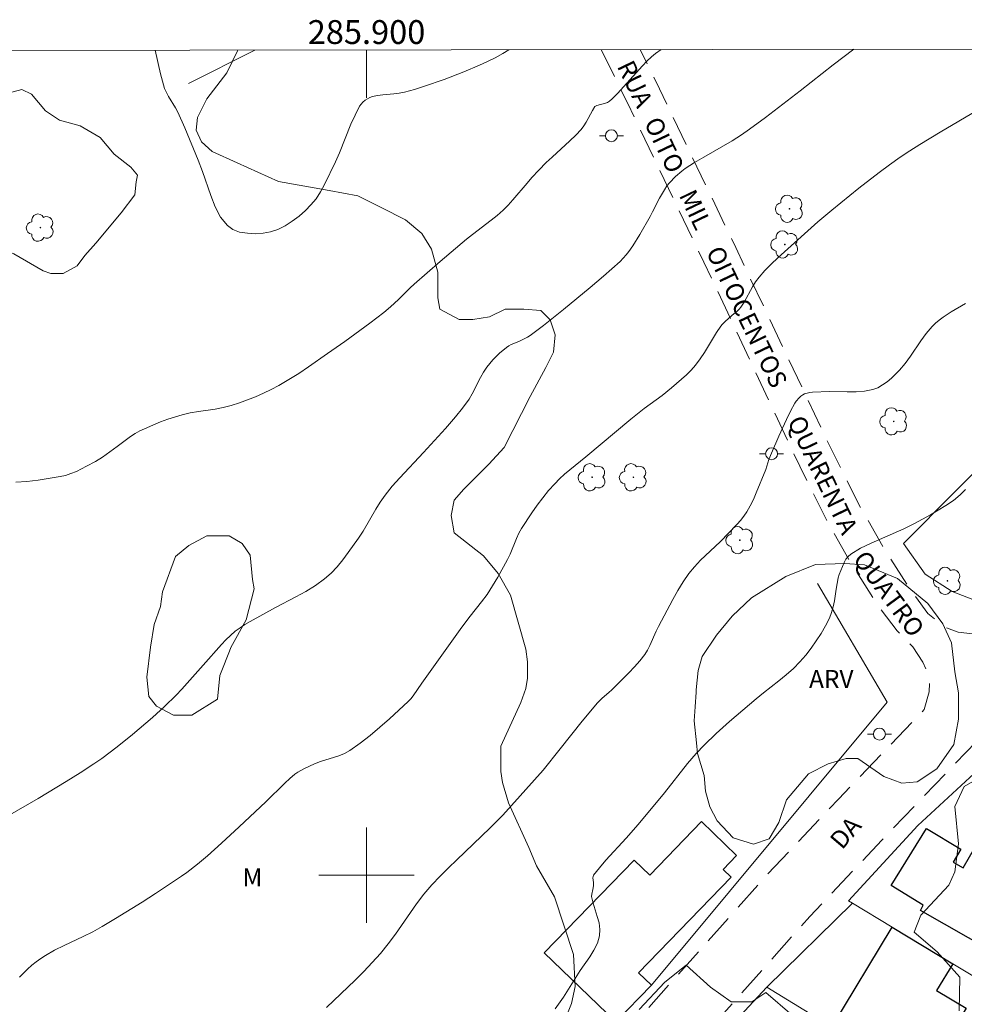
# Model space of a CAD drawing. Units: metres. Extents: x 285541 to 286056, y 1656609 to 1657174.
# Drawn here: x 285871 to 285950, y 1657089 to 1657172 of the extents above; entities that cross this region are included whole.
import ezdxf
from ezdxf.enums import TextEntityAlignment as Align

# ---------------------------------------------------------------- set-up
doc = ezdxf.new("R2010")
doc.units = ezdxf.units.M
doc.header["$MEASUREMENT"] = 0
doc.linetypes.add('HIDDEN', pattern=[0.375, 0.25, -0.125])
for name, color, linetype, lineweight in [('Articulacao', 7, 'Continuous', 18), ('Cerca', 8, 'Cerca', 20), ('Edificacoes', 7, 'Continuous', 30), ('Malha_Coordenadas', 7, 'Continuous', 15), ('Muro_Grade', 8, 'Continuous', 20), ('Nao_Pavimentada_S_Mfio', 10, 'HIDDEN', 15), ('Poste', 7, 'Continuous', 9), ('Topon_de_Vias', 7, 'Continuous', 9)]:
    doc.layers.add(name, color=color, linetype=linetype, lineweight=lineweight)
for name, color, linetype, lineweight, true_color in [('Arvores_Isoladas', 7, 'Continuous', 18, 0x00ff33), ('Curvas_Intermediarias', 7, 'Continuous', 9, 0x783c14), ('Curvas_Mestras', 7, 'Continuous', 20, 0x783c14), ('Topon_Vegetacao', 7, 'Continuous', 9, 0x00ff33), ('Vegetacao', 7, 'Orla8', 9, 0x00ff33)]:
    doc.layers.add(name, color=color, linetype=linetype, lineweight=lineweight, true_color=true_color)
doc.styles.add('Arial', font='arial.ttf', dxfattribs={"height": 1.5})
doc.styles.get("Standard").update_dxf_attribs({"font": 'arial.ttf'})
doc.linetypes.add('Cerca', pattern='A,10,0,["X",Standard,S=1,R=0,X=0,Y=-0.5],0.1', length=10.1)
doc.linetypes.add('Orla8', pattern='A,6,-0.5,["V",Standard,S=1,R=0,X=-0.5,Y=-1],-0.5,6,-0.5,["V",Standard,S=1,R=0,X=-0.5,Y=-1],-0.5', length=14)

# ---------------------------------------------------------------- blocks, each defined once
blk = doc.blocks.new('Arvore')
at = {"layer": 'Arvores_Isoladas'}
blk.add_lwpolyline([(-0.718, 0.493, 0.872324), (-0.722, -0.551, 0.862983), (0.284, -0.827, 0.900105), (0.89, 0.029, 0.863155), (0.262, 0.861, 0.882486)], format="xyb", close=True, dxfattribs=at)
blk.add_circle((0, 0), 0.0286, dxfattribs=at)
blk = doc.blocks.new('Poste')
at = {"layer": 'Poste'}
for points in [[(-0.5, 0), (-1, 0)], [(0.5, 0), (1, 0)]]:
    blk.add_lwpolyline(points, dxfattribs=at)
blk.add_lwpolyline([(0, 0.5, 1), (0, -0.5, 1)], format="xyb", close=True, dxfattribs=at)

msp = doc.modelspace()

# ---------------------------------------------------------------- linework, layer by layer
at = {"layer": 'Articulacao', "flags": 128}
msp.add_lwpolyline([(285556.961, 1657168.7), (286038.396, 1657169.323), (286039.102, 1656615.045), (285557.691, 1656614.422), (285556.961, 1657168.7)], close=True, dxfattribs=at)
at = {"layer": 'Cerca', "flags": 128}
for points in [[(285953.221, 1657122.151), (285949.043, 1657123.782), (285946.77, 1657125.224), (285944.963, 1657127.787), (285958.04, 1657140.941)], [(285937.77, 1657124.445), (285943.593, 1657114.495), (285923.858, 1657090.79), (285920.874, 1657087.705), (285868.139, 1657037.254), (285858.603, 1657029.382), (285828.152, 1657016.315)], [(285954.5, 1657111.874), (285946.17, 1657104.151), (285940.372, 1657097.84), (285940.701, 1657097.641)], [(285940.701, 1657097.641), (285944.004, 1657095.648)], [(285944.004, 1657095.648), (285949.085, 1657092.582)], [(285949.085, 1657092.582), (285959.523, 1657086.284), (285975.052, 1657076.528)]]:
    msp.add_lwpolyline(points, dxfattribs=at)
at = {"layer": 'Curvas_Intermediarias', "flags": 128}
for points, elevation in [([(285870.119, 1657105.06), (285872.5, 1657106.43), (285874.851, 1657107.841), (285876.011, 1657108.571), (285877.161, 1657109.322), (285877.832, 1657109.782), (285879.132, 1657110.762), (285880.403, 1657111.783), (285882.073, 1657113.203), (285883.094, 1657114.123), (285884.074, 1657115.084), (285884.544, 1657115.574), (285886.315, 1657117.605), (285887.856, 1657119.316), (285888.226, 1657119.706), (285888.606, 1657120.086), (285889.006, 1657120.436), (285889.406, 1657120.726), (285889.816, 1657120.996), (285890.247, 1657121.246), (285892.387, 1657122.437), (285894.088, 1657123.317), (285894.928, 1657123.777), (285895.729, 1657124.267), (285896.489, 1657124.818), (285897.029, 1657125.308), (285897.54, 1657125.848), (285898.01, 1657126.428), (285898.46, 1657127.029), (285899.33, 1657128.239), (285899.72, 1657128.829), (285900.781, 1657130.66), (285901.151, 1657131.26), (285901.561, 1657131.83), (285902.161, 1657132.581), (285902.792, 1657133.301), (285904.772, 1657135.412), (285906.603, 1657137.413), (285907.443, 1657138.393), (285908.044, 1657139.123), (285908.594, 1657139.884), (285908.854, 1657140.324), (285909.554, 1657141.694), (285909.804, 1657142.145), (285910.084, 1657142.565), (285910.325, 1657142.875), (285910.575, 1657143.175), (285911.135, 1657143.725), (285911.725, 1657144.225), (285911.915, 1657144.355), (285912.115, 1657144.455), (285912.766, 1657144.716), (285913.466, 1657145.066), (285913.706, 1657145.206), (285914.826, 1657146.066), (285916.487, 1657147.387), (285918.738, 1657149.227), (285919.848, 1657150.188), (285921.229, 1657151.428), (285921.739, 1657151.968), (285921.969, 1657152.259), (285922.299, 1657152.719), (285922.9, 1657153.689), (285923.75, 1657155.18), (285923.94, 1657155.58), (285924.54, 1657156.73), (285924.94, 1657157.431), (285925.16, 1657157.751), (285925.38, 1657158.021), (285925.871, 1657158.541), (285926.401, 1657159.001), (285926.691, 1657159.211), (285927.451, 1657159.701), (285928.232, 1657160.172), (285930.623, 1657161.542), (285931.393, 1657162.032), (285932.073, 1657162.503), (285933.414, 1657163.493), (285936.315, 1657165.724), (285939.086, 1657167.885), (285940.817, 1657169.197)], 26), ([(285924.66, 1657169.176), (285924.19, 1657168.845), (285923.86, 1657168.565), (285923.47, 1657168.205), (285923.1, 1657167.815), (285921.019, 1657165.484), (285920.579, 1657165.044), (285920.339, 1657164.844), (285920.178, 1657164.753), (285920.008, 1657164.683), (285919.288, 1657164.483), (285919.128, 1657164.403), (285918.918, 1657164.063), (285918.388, 1657163.083), (285918.188, 1657162.773), (285917.968, 1657162.483), (285917.517, 1657161.992), (285917.037, 1657161.522), (285915.537, 1657160.162), (285915.046, 1657159.701), (285914.436, 1657159.081), (285913.846, 1657158.451), (285913.446, 1657157.991), (285912.265, 1657156.59), (285911.855, 1657156.14), (285911.435, 1657155.71), (285910.945, 1657155.28), (285910.445, 1657154.87), (285908.884, 1657153.689), (285908.374, 1657153.289), (285906.163, 1657151.428), (285903.982, 1657149.527), (285903.652, 1657149.207), (285902.672, 1657148.237), (285902.001, 1657147.627), (285901.441, 1657147.157), (285900.281, 1657146.256), (285898.19, 1657144.706), (285896.729, 1657143.715), (285895.129, 1657142.595), (285894.328, 1657142.045), (285893.508, 1657141.524), (285892.668, 1657141.034), (285892.027, 1657140.694), (285891.377, 1657140.374), (285890.717, 1657140.084), (285890.037, 1657139.814), (285889.356, 1657139.564), (285888.676, 1657139.343), (285888.006, 1657139.173), (285887.315, 1657139.053), (285885.925, 1657138.853), (285885.235, 1657138.733), (285884.564, 1657138.573), (285883.354, 1657138.203), (285882.754, 1657137.983), (285882.173, 1657137.743), (285881.593, 1657137.493), (285881.023, 1657137.223), (285880.623, 1657137.003), (285880.243, 1657136.742), (285879.132, 1657135.912), (285877.892, 1657135.032), (285877.292, 1657134.652), (285876.561, 1657134.261), (285875.701, 1657133.831), (285875.251, 1657133.651), (285874.801, 1657133.501), (285874.35, 1657133.401), (285872.51, 1657133.091), (285871.559, 1657132.981), (285870.639, 1657132.931)], 27), ([(285911.923, 1657169.159), (285911.405, 1657168.845), (285910.775, 1657168.495), (285910.134, 1657168.175), (285909.474, 1657167.875), (285908.144, 1657167.314), (285906.513, 1657166.674), (285904.852, 1657166.104), (285904.022, 1657165.844), (285903.182, 1657165.604), (285902.732, 1657165.514), (285902.281, 1657165.454), (285901.371, 1657165.394), (285900.931, 1657165.334), (285900.501, 1657165.234), (285900.291, 1657165.154), (285900.081, 1657165.054), (285899.88, 1657164.924), (285899.7, 1657164.773), (285899.54, 1657164.613), (285899.42, 1657164.423), (285899.04, 1657163.683), (285898.7, 1657162.913), (285897.75, 1657160.532), (285897.399, 1657159.762), (285896.489, 1657157.871), (285896.149, 1657157.261), (285895.779, 1657156.68), (285895.349, 1657156.16), (285894.878, 1657155.68), (285894.348, 1657155.22), (285893.778, 1657154.79), (285893.188, 1657154.409), (285892.578, 1657154.109), (285891.957, 1657153.909), (285891.357, 1657153.799), (285890.707, 1657153.749), (285890.027, 1657153.779), (285889.376, 1657153.889), (285888.806, 1657154.109), (285888.346, 1657154.429), (285887.786, 1657155.14), (285887.335, 1657156), (285886.955, 1657156.95), (285886.275, 1657158.961), (285885.905, 1657159.922), (285884.784, 1657162.613), (285884.194, 1657163.943), (285884.014, 1657164.283), (285883.414, 1657165.244), (285883.244, 1657165.574), (285883.094, 1657165.924), (285882.904, 1657166.534), (285882.744, 1657167.154), (285882.314, 1657169.121)], 28), ([(285950.16, 1657147.897), (285948.97, 1657147.207), (285948.28, 1657146.756), (285947.949, 1657146.516), (285947.639, 1657146.246), (285947.359, 1657145.966), (285946.869, 1657145.386), (285946.419, 1657144.766), (285945.558, 1657143.495), (285945.108, 1657142.885), (285944.618, 1657142.315), (285943.948, 1657141.654), (285943.588, 1657141.344), (285943.208, 1657141.074), (285942.817, 1657140.844), (285942.397, 1657140.694), (285941.707, 1657140.554), (285940.997, 1657140.504), (285940.256, 1657140.494), (285938.776, 1657140.524), (285937.345, 1657140.464), (285937.115, 1657140.444), (285936.895, 1657140.394), (285936.685, 1657140.324), (285936.525, 1657140.244), (285936.375, 1657140.134), (285936.225, 1657140.004), (285935.975, 1657139.704), (285935.875, 1657139.544), (285935.515, 1657138.873), (285935.174, 1657138.183), (285934.524, 1657136.772), (285933.904, 1657135.362), (285933.694, 1657134.822), (285933.424, 1657134.001), (285932.633, 1657132.041), (285932.393, 1657131.49), (285932.123, 1657130.95), (285931.833, 1657130.43), (285931.593, 1657130.07), (285931.323, 1657129.73), (285931.043, 1657129.41), (285929.612, 1657127.939), (285927.972, 1657126.388), (285927.461, 1657125.848), (285926.991, 1657125.278), (285926.511, 1657124.578), (285926.061, 1657123.857), (285925.641, 1657123.107), (285924.44, 1657120.836), (285924.25, 1657120.446), (285923.73, 1657119.235), (285923.53, 1657118.855), (285923.3, 1657118.485), (285922.88, 1657117.955), (285922.429, 1657117.455), (285921.959, 1657116.955), (285920.509, 1657115.504), (285920.318, 1657115.324), (285919.708, 1657114.814), (285919.338, 1657114.444), (285918.068, 1657112.913), (285916.207, 1657110.572), (285914.796, 1657108.811), (285911.415, 1657105.02), (285910.325, 1657103.929), (285907.553, 1657101.298), (285906.863, 1657100.628), (285906.153, 1657099.918), (285905.463, 1657099.188), (285904.812, 1657098.417), (285904.192, 1657097.597), (285902.421, 1657095.066), (285901.801, 1657094.236), (285901.161, 1657093.435), (285900.481, 1657092.675), (285899.77, 1657091.935), (285899.05, 1657091.214), (285896.659, 1657088.924)], 24), ([(285915.807, 1657088.803), (285916.487, 1657089.784), (285917.898, 1657092.005), (285918.688, 1657093.145), (285919.048, 1657093.725), (285919.328, 1657094.316), (285919.518, 1657094.926), (285919.548, 1657095.456), (285919.468, 1657095.996), (285919.318, 1657096.547), (285918.968, 1657097.667), (285918.848, 1657098.217), (285918.858, 1657098.407), (285918.958, 1657098.797), (285918.998, 1657099.118), (285918.998, 1657099.398), (285918.948, 1657099.778), (285918.968, 1657099.888), (285919.008, 1657099.988), (285919.518, 1657100.628), (285920.048, 1657101.258), (285921.749, 1657103.099), (285922.749, 1657104.25), (285924.95, 1657106.901), (285926.891, 1657109.352), (285927.611, 1657110.192), (285928.262, 1657110.882), (285929.292, 1657111.883), (285930.392, 1657112.863), (285932.633, 1657114.764), (285933.254, 1657115.274), (285934.524, 1657116.274), (285935.144, 1657116.775), (285935.745, 1657117.315), (285936.295, 1657117.875), (285936.775, 1657118.435), (285937.235, 1657119.015), (285937.665, 1657119.626), (285938.066, 1657120.256), (285938.436, 1657120.896), (285938.766, 1657121.546), (285938.946, 1657122.007), (285939.076, 1657122.487), (285939.176, 1657122.977), (285939.336, 1657123.977), (285939.506, 1657124.908), (285939.576, 1657125.188), (285939.996, 1657126.198), (285940.146, 1657126.468), (285940.326, 1657126.708), (285940.556, 1657126.899), (285941.377, 1657127.399), (285942.257, 1657127.829), (285944.998, 1657129.019), (285945.889, 1657129.46), (285947.219, 1657130.19), (285947.879, 1657130.57), (285948.52, 1657130.97), (285949.14, 1657131.4), (285949.72, 1657131.86), (285950.17, 1657132.301)], 23), ([(285952.271, 1657108.711), (285950.05, 1657107.421), (285949.25, 1657105.76), (285949.56, 1657102.619), (285949.25, 1657100.278), (285948.76, 1657099.168), (285946.419, 1657096.637), (285945.869, 1657095.226), (285947.779, 1657093.565), (285949.69, 1657091.465), (285949.63, 1657088.633)], 22), ([(285935.645, 1657088.263), (285933.424, 1657090.174), (285932.253, 1657089.374), (285930.533, 1657089.374), (285928.802, 1657090.604), (285926.771, 1657092.445), (285924.98, 1657091.034), (285922.829, 1657088.753)], 22)]:
    msp.add_lwpolyline(points, dxfattribs=dict(at, elevation=elevation))
at = {"layer": 'Curvas_Mestras', "elevation": 25, "flags": 128}
msp.add_lwpolyline([(285870.949, 1657091.465), (285871.609, 1657092.125), (285871.969, 1657092.445), (285872.34, 1657092.735), (285872.72, 1657093.015), (285873.11, 1657093.275), (285873.88, 1657093.705), (285874.67, 1657094.106), (285876.281, 1657094.866), (285877.081, 1657095.256), (285877.852, 1657095.686), (285878.982, 1657096.356), (285881.223, 1657097.737), (285882.323, 1657098.457), (285884.514, 1657099.918), (285884.965, 1657100.228), (285885.835, 1657100.908), (285886.685, 1657101.629), (285887.856, 1657102.669), (285889.346, 1657104.049), (285891.567, 1657106.14), (285893.168, 1657107.711), (285893.578, 1657108.091), (285894.008, 1657108.451), (285894.258, 1657108.631), (285894.798, 1657108.941), (285895.649, 1657109.332), (285896.149, 1657109.512), (285897.67, 1657109.992), (285898.15, 1657110.192), (285898.6, 1657110.442), (285899.46, 1657111.052), (285900.301, 1657111.703), (285901.121, 1657112.393), (285901.921, 1657113.103), (285903.492, 1657114.564), (285903.712, 1657114.784), (285903.902, 1657115.024), (285904.622, 1657116.074), (285907.994, 1657120.766), (285908.674, 1657121.696), (285909.634, 1657122.907), (285910.094, 1657123.527), (285910.985, 1657124.978), (285911.815, 1657126.458), (285912.015, 1657126.889), (285912.555, 1657128.219), (285912.756, 1657128.649), (285912.986, 1657129.059), (285913.836, 1657130.36), (285914.286, 1657131), (285914.756, 1657131.62), (285915.246, 1657132.221), (285915.757, 1657132.801), (285916.157, 1657133.211), (285916.577, 1657133.601), (285918.378, 1657135.052), (285922.119, 1657138.213), (285923.24, 1657139.113), (285924.75, 1657140.184), (285925.531, 1657140.834), (285926.381, 1657141.554), (285926.791, 1657141.934), (285927.181, 1657142.325), (285927.551, 1657142.735), (285927.942, 1657143.255), (285928.302, 1657143.795), (285929.312, 1657145.466), (285929.682, 1657146.006), (285929.792, 1657146.136), (285930.032, 1657146.386), (285930.583, 1657146.886), (285931.063, 1657147.287), (285931.213, 1657147.437), (285931.343, 1657147.597), (285931.613, 1657148.007), (285932.323, 1657149.297), (285932.573, 1657149.718), (285932.873, 1657150.108), (285933.364, 1657150.668), (285933.884, 1657151.198), (285934.434, 1657151.718), (285936.665, 1657153.749), (285937.805, 1657154.74), (285938.966, 1657155.72), (285941.237, 1657157.551), (285942.937, 1657158.881), (285943.798, 1657159.521), (285944.678, 1657160.152), (285945.498, 1657160.702), (285946.329, 1657161.232), (285948.029, 1657162.262), (285952.731, 1657165.034)], dxfattribs=at)
at = {"layer": 'Edificacoes', "flags": 128}
for points in [[(285923.858, 1657090.79), (285920.874, 1657087.705), (285914.889, 1657093.494), (285922.402, 1657101.261), (285923.712, 1657099.994), (285928.06, 1657104.49), (285930.987, 1657101.658), (285929.854, 1657100.487), (285930.529, 1657099.834), (285922.785, 1657091.827)], [(285956.246, 1657091.414), (285946.379, 1657097.051), (285946.603, 1657097.5), (285943.944, 1657099.133), (285946.891, 1657103.907), (285949.774, 1657102.177), (285949.122, 1657101.103), (285949.966, 1657100.624), (285951.44, 1657103.171), (285956.886, 1657099.776), (285955.453, 1657097.168), (285958.584, 1657095.387)], [(285946.872, 1657082.406), (285938.967, 1657087.27), (285944.004, 1657095.648), (285949.085, 1657092.582), (285947.738, 1657090.343), (285950.218, 1657088.852), (285949.103, 1657086.997), (285950.85, 1657085.946), (285949.648, 1657083.947), (285948.551, 1657084.607), (285947.132, 1657082.246)]]:
    msp.add_lwpolyline(points, close=True, dxfattribs=at)
at = {"layer": 'Malha_Coordenadas', "flags": 128}
for points in [[(285900, 1657169.144), (285900, 1657165.144)], [(285900, 1657104), (285900, 1657096)], [(285904, 1657100), (285896, 1657100)]]:
    msp.add_lwpolyline(points, dxfattribs=at)
at = {"layer": 'Muro_Grade', "flags": 128}
for points in [[(285890.639, 1657169.132), (285885.081, 1657166.332)], [(285933.513, 1657090.627), (285940.701, 1657097.641)], [(285926.434, 1657083.002), (285933.513, 1657090.627)], [(285975.835, 1657064.583), (285947.132, 1657082.246), (285946.872, 1657082.406), (285938.967, 1657087.27), (285937.477, 1657088.188), (285933.513, 1657090.627)]]:
    msp.add_lwpolyline(points, dxfattribs=at)
at = {"layer": 'Nao_Pavimentada_S_Mfio', "ltscale": 10, "flags": 128}
for points in [[(285919.659, 1657169.17), (285921.872, 1657164.654), (285928.252, 1657151.354), (285936.274, 1657134.263), (285938.574, 1657129.655), (285940.732, 1657125.865), (285942.958, 1657122.398), (285944.439, 1657120.486), (285945.736, 1657119.126), (285946.592, 1657117.848), (285946.93, 1657117.054), (285947.133, 1657116.148), (285947.112, 1657115.371), (285946.709, 1657113.89), (285939.541, 1657106.397), (285933.388, 1657099.865), (285923.098, 1657088.307), (285914.716, 1657079.462), (285905.726, 1657070.318), (285905.099, 1657069.973), (285904.711, 1657069.802), (285904.297, 1657069.747), (285903.831, 1657069.747), (285903.051, 1657069.919), (285902.456, 1657070.085), (285900.093, 1657067.825), (285900.569, 1657067.595), (285900.918, 1657067.426), (285901.215, 1657067.098), (285901.323, 1657066.867), (285901.373, 1657066.561), (285901.373, 1657066.313), (285901.285, 1657065.814), (285891.145, 1657055.541), (285878.957, 1657043.637), (285870.507, 1657035.127), (285866.654, 1657031.849), (285864.642, 1657030.296), (285862.342, 1657028.743), (285860.388, 1657027.651), (285857.053, 1657025.638), (285850.447, 1657021.975), (285847.043, 1657020.318), (285843.042, 1657018.615), (285838.35, 1657016.592), (285834.302, 1657015.165), (285830.531, 1657013.831), (285825.104, 1657011.944), (285821.308, 1657010.599), (285810.412, 1657007.237), (285793.189, 1657002.216), (285780.625, 1656998.776), (285776.906, 1656997.936), (285773.146, 1656997.235), (285770.553, 1656996.617), (285763.594, 1656995.507), (285759.989, 1656994.9), (285752.897, 1656994.054), (285747.937, 1656993.856), (285741.287, 1656993.622), (285736.873, 1656993.467), (285731.838, 1656993.364), (285728.568, 1656993.418), (285719.365, 1656993.843), (285711.552, 1656994.018), (285701.49, 1656993.931), (285692.829, 1656993.929), (285683.797, 1656994.027), (285667.377, 1656993.49), (285656.693, 1656992.882), (285650.178, 1656992.393), (285642.459, 1656991.579), (285638.516, 1656991.167), (285630.845, 1656990.111), (285622.131, 1656988.77), (285614.193, 1656987.206), (285610.04, 1656985.946), (285603.698, 1656983.672), (285595.669, 1656980.283), (285586.748, 1656975.347), (285581.728, 1656971.836), (285578.867, 1656969.698), (285574.773, 1656966.341), (285571.378, 1656963.349), (285566.951, 1656959.659), (285562.873, 1656955.749), (285559.95, 1656952.655), (285557.25, 1656949.439)], [(286000.681, 1657169.274), (286003.17, 1657165.503), (286007.178, 1657159.105), (286007.653, 1657157.9), (286007.739, 1657157.308), (286007.678, 1657156.687), (286007.472, 1657156.304), (286007.147, 1657155.899), (286006.501, 1657155.493), (285994.972, 1657148.944), (285985.202, 1657143.624), (285978.838, 1657139.868), (285972.182, 1657135.857), (285964.942, 1657130.965), (285962.124, 1657128.763), (285955.899, 1657123.012), (285953.996, 1657121.143), (285952.611, 1657120.423), (285951.558, 1657120.216), (285950.74, 1657120.215), (285949.548, 1657120.362), (285948.363, 1657120.819), (285947.015, 1657121.914), (285945.483, 1657124.019), (285943.3, 1657127.419), (285941.223, 1657131.069), (285938.959, 1657135.604), (285930.916, 1657152.582), (285924.535, 1657165.883), (285922.922, 1657169.174)], [(286038.397, 1657168.56), (286038.324, 1657168.524), (286032.748, 1657165.632), (286028.592, 1657163.306), (286025.528, 1657161.52), (286018.129, 1657156.902), (286009.085, 1657151.209), (285997.269, 1657144.726), (285987.744, 1657139.316), (285981.419, 1657135.584), (285976.17, 1657132.42), (285972.566, 1657130.079), (285967.886, 1657126.917), (285965.862, 1657125.336), (285961.815, 1657121.667), (285959.349, 1657119.389), (285955.87, 1657115.974), (285951.57, 1657111.735), (285943.159, 1657102.944), (285937.124, 1657096.538), (285923.747, 1657081.513), (285895.99, 1657053.282), (285882.479, 1657040.086), (285873.908, 1657031.454), (285869.805, 1657027.962), (285867.573, 1657026.239), (285864.967, 1657024.48), (285862.901, 1657023.326), (285859.56, 1657021.308), (285852.756, 1657017.536), (285849.119, 1657015.765), (285845.012, 1657014.018), (285840.174, 1657011.931), (285831.083, 1657008.727), (285826.746, 1657007.219), (285822.175, 1657005.652), (285813.586, 1657002.907), (285805.617, 1657000.629), (285794.549, 1656997.402), (285781.837, 1656993.922), (285777.916, 1656993.036), (285774.184, 1656992.34), (285771.528, 1656991.707), (285764.381, 1656990.568), (285761.4, 1656990.212), (285757.446, 1656989.694), (285752.823, 1656989.211), (285748.27, 1656988.865), (285741.462, 1656988.623), (285737.012, 1656988.467), (285731.941, 1656988.363), (285728.508, 1656988.414), (285719.194, 1656988.844), (285711.518, 1656989.016), (285701.513, 1656988.929), (285692.802, 1656988.927), (285684.867, 1656989.013), (285678.226, 1656988.84), (285667.618, 1656988.493), (285657.067, 1656987.894), (285650.628, 1656987.41), (285642.981, 1656986.604), (285639.117, 1656986.201), (285633.69, 1656985.454), (285628.975, 1656984.762), (285622.996, 1656983.842), (285615.406, 1656982.346), (285611.611, 1656981.196), (285605.517, 1656979.01), (285597.859, 1656975.778), (285593.265, 1656973.236), (285588.378, 1656970.401), (285584.686, 1656967.886), (285582.038, 1656965.83), (285578.014, 1656962.53), (285574.634, 1656959.55), (285570.287, 1656955.928), (285566.424, 1656952.224), (285563.687, 1656949.326), (285560.307, 1656945.301), (285557.26, 1656941.823)]]:
    msp.add_lwpolyline(points, dxfattribs=at)
at = {"layer": 'Vegetacao', "flags": 128}
for points in [[(285889.238, 1657169.13), (285889.201, 1657169.072), (285888.301, 1657167.22), (285886.626, 1657165.04), (285885.86, 1657163.476), (285885.736, 1657162.436), (285886.192, 1657161.433), (285887.088, 1657160.632), (285889.171, 1657159.691), (285892.642, 1657158.117), (285896.872, 1657157.369), (285899.279, 1657156.917), (285901.222, 1657155.945), (285903.275, 1657154.914), (285904.622, 1657153.771), (285905.428, 1657152.451), (285905.98, 1657150.511), (285905.98, 1657148.381), (285906.144, 1657147.432), (285907.746, 1657146.548), (285908.894, 1657146.549), (285910.285, 1657146.795), (285911.611, 1657147.433), (285913.183, 1657147.433), (285914.602, 1657147.311), (285915.371, 1657146.543), (285915.787, 1657145.283), (285915.658, 1657143.83), (285915.009, 1657142.538), (285913.713, 1657140.114), (285911.527, 1657135.841), (285910.246, 1657134.431), (285908.151, 1657132.334), (285907.345, 1657131.424), (285907.089, 1657130.141), (285907.346, 1657128.693), (285909.807, 1657126.751), (285911.018, 1657125.286), (285912.062, 1657123.473), (285913.339, 1657118.925), (285913.493, 1657117.875), (285913.493, 1657116.493), (285913.34, 1657115.648), (285912.92, 1657114.481), (285911.236, 1657110.8), (285911.236, 1657108.677), (285911.388, 1657107.756), (285911.898, 1657106.056), (285913.601, 1657102.318), (285914.22, 1657100.783), (285915.747, 1657098.191), (285917.335, 1657093.36), (285917.482, 1657090.671), (285917.176, 1657089.246), (285916.463, 1657087.525), (285914.413, 1657085.94), (285910.735, 1657081.414), (285907.964, 1657078.698), (285905.819, 1657076.551), (285903.105, 1657073.451), (285900.342, 1657069.522), (285897.773, 1657067.762), (285895.998, 1657067.619), (285894.403, 1657067.454), (285892.865, 1657067.467), (285892.061, 1657066.549), (285891.879, 1657064.495), (285891.879, 1657062.6), (285891.016, 1657059.483), (285889.723, 1657057.369), (285887.147, 1657055.453), (285885.67, 1657054.661), (285883.553, 1657053.549), (285882.076, 1657053.129), (285880.306, 1657051.519), (285878.139, 1657049.352), (285876.035, 1657047.413), (285873.669, 1657045.079), (285871.467, 1657041.25), (285869.495, 1657038.955), (285865.075, 1657035.58), (285863.085, 1657032.983), (285860.812, 1657029.727), (285859.014, 1657028.089), (285855.751, 1657026.116), (285853.325, 1657025.807), (285850.844, 1657024.931), (285846.114, 1657022.028), (285843.917, 1657021.508), (285842.343, 1657021.712), (285841.099, 1657022.275), (285840.768, 1657023.014), (285840.63, 1657024.217), (285840.894, 1657025.675), (285841.931, 1657027.521), (285843.698, 1657029.43), (285845.273, 1657031.251), (285846.728, 1657034.214), (285848.162, 1657036.092), (285849.612, 1657037.543), (285851.753, 1657039.026), (285854.717, 1657040.493), (285857.2, 1657042.428), (285858.155, 1657043.492), (285858.387, 1657044.489), (285858.279, 1657045.49), (285857.123, 1657046.899), (285856.136, 1657048.176), (285854.475, 1657050.928), (285853.771, 1657054.733), (285853.316, 1657055.995), (285851.96, 1657058.25), (285850.613, 1657059.706), (285849.489, 1657061.598), (285848.947, 1657062.791), (285849.047, 1657064.93), (285849.48, 1657066.356), (285850.651, 1657067.593), (285851.878, 1657067.812), (285853.223, 1657067.254), (285855.784, 1657066.698), (285858.003, 1657066.698), (285859.108, 1657066.699), (285861.253, 1657066.924), (285862.511, 1657067.586), (285863.569, 1657068.445), (285864.328, 1657070.695), (285865.094, 1657072.057), (285865.945, 1657072.786), (285867.039, 1657072.787), (285868.029, 1657072.395), (285869.01, 1657071.414), (285870.226, 1657070.809), (285871.703, 1657070.809), (285875.702, 1657072.869), (285877.408, 1657073.878), (285879.149, 1657075.032), (285879.705, 1657075.87), (285879.423, 1657076.846), (285877.892, 1657077.175), (285875.669, 1657077.181), (285874.81, 1657076.898), (285872.501, 1657076.765), (285869.797, 1657077.259), (285865.377, 1657077.425), (285862.681, 1657076.939), (285860.604, 1657075.784), (285858.372, 1657074.088), (285856.366, 1657073.164), (285854.374, 1657072.712), (285852.171, 1657072.712), (285850.344, 1657073.409), (285848.902, 1657074.568), (285845.42, 1657080.825), (285844.311, 1657083.699), (285843.924, 1657085.437), (285843.924, 1657087.505), (285844.052, 1657088.811), (285844.944, 1657089.963), (285846.696, 1657090.975), (285848.512, 1657092.139), (285849.93, 1657092.396), (285850.356, 1657093.325), (285850.133, 1657093.861), (285849.36, 1657094.377), (285846.255, 1657095.922), (285843.696, 1657096.185), (285842.66, 1657096.185), (285841.086, 1657096.185), (285839.1, 1657095.477), (285837.571, 1657095.043), (285834.428, 1657095.164), (285832.138, 1657095.544), (285830.193, 1657096.638), (285829.194, 1657097.203), (285828.179, 1657097.203), (285827.273, 1657096.295), (285825.168, 1657094.407), (285824.083, 1657094.259), (285822.595, 1657094.449), (285821.633, 1657095.103), (285820.674, 1657096.203), (285819.793, 1657097.904), (285819.793, 1657099.121), (285820.477, 1657101.04), (285821.331, 1657104.961), (285822.896, 1657106.525), (285823.726, 1657106.799), (285826.122, 1657106.407), (285827.636, 1657105.729), (285828.705, 1657105.257), (285829.685, 1657105.509), (285830.458, 1657106.536), (285831.887, 1657108.846), (285832.325, 1657109.998), (285833.124, 1657111.154), (285834.025, 1657111.714), (285835.526, 1657111.714), (285836.974, 1657110.801), (285838.039, 1657109.199), (285838.504, 1657107.446), (285838.926, 1657106.58), (285839.962, 1657105.546), (285840.546, 1657105.546), (285840.946, 1657105.546), (285842.043, 1657106.333), (285843.023, 1657107.007), (285843.764, 1657107.529), (285844.487, 1657108.061), (285844.69, 1657108.672), (285844.69, 1657109.079), (285844.58, 1657110.623), (285844.019, 1657111.522), (285842.177, 1657112.651), (285839.309, 1657113.604), (285837.418, 1657114.138), (285835.752, 1657114.857), (285834.609, 1657115.57), (285833.004, 1657116.867), (285831.786, 1657118.582), (285831.497, 1657120.522), (285831.579, 1657123.145), (285831.902, 1657125.122), (285832.818, 1657126.432), (285834.352, 1657128.056), (285835.694, 1657128.587), (285837.38, 1657128.774), (285839.749, 1657128.686), (285841.611, 1657128.331), (285843.306, 1657127.089), (285844.54, 1657125.507), (285845.376, 1657123.495), (285845.855, 1657121.486), (285846.344, 1657120.05), (285847.251, 1657118.84), (285849.103, 1657117.751), (285850.261, 1657117.615)], [(285856.758, 1657120.914), (285857.267, 1657121.857), (285857.61, 1657123.444), (285857.61, 1657125.113), (285857.61, 1657128.151), (285857.399, 1657129.464), (285856.42, 1657130.638), (285854.703, 1657132.126), (285853.727, 1657133.104), (285852.802, 1657134.214), (285851.208, 1657136.374), (285850.635, 1657137.233), (285850.441, 1657138.943), (285850.873, 1657140.697), (285852.526, 1657145.062), (285852.833, 1657146.903), (285853.445, 1657149.48), (285853.833, 1657152.124), (285854.422, 1657153.46), (285855.375, 1657154.686), (285856.212, 1657155.119), (285857.247, 1657155.679), (285858.039, 1657155.842), (285859.499, 1657155.842), (285860.197, 1657155.333), (285860.775, 1657154.378), (285860.674, 1657153.809), (285860.332, 1657152.952), (285860.332, 1657152.025), (285860.619, 1657151.407), (285861.288, 1657151.403), (285864.045, 1657152.069), (285866.656, 1657152.837), (285868.586, 1657152.837), (285870.48, 1657152.062), (285872.919, 1657150.638), (285873.562, 1657150.415), (285874.602, 1657150.415), (285875.763, 1657151.042), (285876.405, 1657151.931), (285877.337, 1657152.961), (285879.463, 1657155.491), (285880.607, 1657156.999), (285880.718, 1657158.082), (285880.813, 1657158.666), (285880.274, 1657159.315), (285878.867, 1657160.403), (285877.688, 1657161.805), (285876.031, 1657162.779), (285874.305, 1657163.255), (285873.114, 1657164.038), (285871.949, 1657165.445), (285871.138, 1657165.838), (285869.986, 1657165.511), (285867.621, 1657163.239), (285866.881, 1657162.696), (285865.797, 1657162.238), (285864.489, 1657162.141), (285863.563, 1657162.141), (285862.345, 1657161.332), (285862.049, 1657160.841), (285861.597, 1657159.745), (285860.774, 1657158.709), (285859.856, 1657158.305), (285857.418, 1657157.871), (285856.262, 1657157.87), (285855.369, 1657157.498), (285853.983, 1657155.639), (285853.524, 1657155.141), (285852.656, 1657154.385), (285852.306, 1657154.262), (285851.328, 1657154.262), (285850.772, 1657154.485), (285850.667, 1657154.587), (285850.434, 1657155.491), (285850.532, 1657156.289), (285850.734, 1657156.917), (285851.596, 1657158.56), (285851.555, 1657159.405), (285851.425, 1657159.786), (285850.62, 1657161.141), (285850.505, 1657161.619), (285850.806, 1657162.824), (285851.323, 1657164.091), (285851.484, 1657164.717), (285851.484, 1657165.85), (285851.585, 1657167.896), (285851.687, 1657168.514), (285852.256, 1657169.082)]]:
    msp.add_lwpolyline(points, dxfattribs=at)
for points in [[(285887.704, 1657116.741), (285887.84, 1657117.01), (285888.513, 1657118.762), (285888.648, 1657119.069), (285889.933, 1657121.399), (285890.586, 1657123.986), (285890.439, 1657124.779), (285890.256, 1657126.817), (285889.577, 1657127.785), (285888.486, 1657128.445), (285886.626, 1657128.444), (285885.118, 1657127.636), (285884.017, 1657126.706), (285882.917, 1657123.728), (285882.754, 1657122.513), (285882.22, 1657121.005), (285881.924, 1657119.11), (285881.615, 1657116.596), (285881.775, 1657114.958), (285882.405, 1657114.166), (285883.828, 1657113.401), (285885.377, 1657113.401), (285887.527, 1657114.744)], [(285932.414, 1657102.608), (285930.7, 1657103.121), (285929.356, 1657104.55), (285928.751, 1657105.713), (285928.396, 1657107.046), (285928.285, 1657108.353), (285927.712, 1657110.208), (285927.623, 1657111.089), (285927.426, 1657112.94), (285927.515, 1657114.093), (285927.603, 1657115.339), (285927.603, 1657115.516), (285927.782, 1657117.151), (285928.096, 1657118.326), (285929.299, 1657120.122), (285930.62, 1657121.71), (285932.244, 1657123.245), (285935.116, 1657125.033), (285937.607, 1657126.029), (285940.058, 1657126.118), (285941.691, 1657126.008), (285944.469, 1657124.848), (285947.015, 1657122.756), (285948.259, 1657121.068), (285948.98, 1657119.46), (285949.258, 1657117.024), (285949.567, 1657115.284), (285949.568, 1657113.063), (285949.191, 1657110.94), (285947.759, 1657108.909), (285946.099, 1657107.824), (285944.834, 1657107.709), (285943.329, 1657108.28), (285941.129, 1657109.783), (285940.164, 1657109.783), (285938.646, 1657109.323), (285937.012, 1657108.494), (285935.172, 1657106.309), (285934.537, 1657104.408), (285933.723, 1657103.042)]]:
    msp.add_lwpolyline(points, close=True, dxfattribs=at)

# ---------------------------------------------------------------- block references
at = {"layer": 'Arvores_Isoladas'}
for p in [(285935.414, 1657155.84), (285872.689, 1657154.256), (285935.025, 1657152.848), (285944.148, 1657138.023), (285918.895, 1657133.339), (285922.344, 1657133.339), (285931.259, 1657128.075), (285948.64, 1657124.658)]:
    msp.add_blockref('Arvore', p, dxfattribs=at)
at = {"layer": 'Poste'}
for p in [(285920.507, 1657161.959), (285933.917, 1657135.313), (285942.946, 1657111.818)]:
    msp.add_blockref('Poste', p, dxfattribs=at)

# ---------------------------------------------------------------- texts
at = {"layer": 'Malha_Coordenadas', "style": 'Arial'}
msp.add_text('285.900', height=2, dxfattribs=at).set_placement((285900, 1657169.644), align=Align.CENTER)
at = {"layer": 'Topon_de_Vias', "style": 'Arial'}
for s, rotation, p in [('RUA', 295.61644, (285920.946, 1657167.789)), ('OITO', 295.61644, (285923.216, 1657163.055)), ('MIL', 295.61644, (285926.135, 1657156.969)), ('OITOCENTOS', 295.61644, (285928.404, 1657152.235)), ('QUARENTA', 295.61644, (285935.214, 1657138.033)), ('QUATRO', 306.47918, (285940.681, 1657126.463)), ('DA', 49.50564, (285939.82, 1657102.063))]:
    msp.add_text(s, height=1.5, rotation=rotation, dxfattribs=at).set_placement(p)
at = {"layer": 'Topon_Vegetacao', "style": 'Arial'}
for s, p in [('ARV', (285937.056, 1657115.692)), ('M', (285889.616, 1657099.075))]:
    msp.add_text(s, height=1.5, dxfattribs=at).set_placement(p)

doc.saveas('drawing.dxf')
